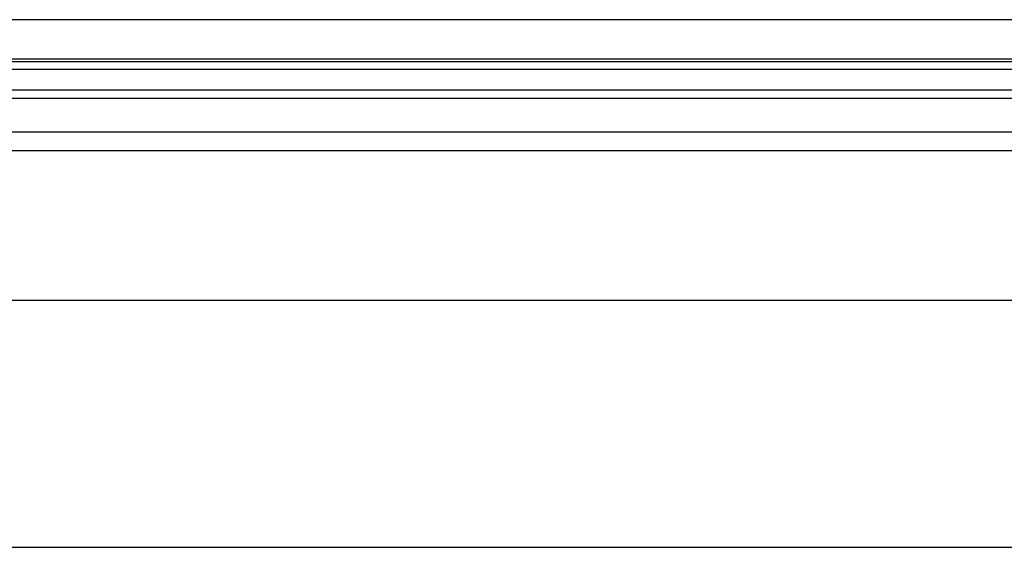
# Model space of a CAD drawing. Units: inches. Extents: x 8.4 to 93.2, y 5.3 to 83.
# Drawn here: x 31.7 to 38, y 30.5 to 33.8 of the extents above; entities that cross this region are included whole.
import ezdxf

# ---------------------------------------------------------------- set-up
doc = ezdxf.new("R2010")
doc.units = ezdxf.units.IN
doc.header["$MEASUREMENT"] = 0

msp = doc.modelspace()

# ---------------------------------------------------------------- linework, layer by layer
at = {"color": 7, "linetype": 'Continuous', "lineweight": 25}
for p, q in [((55.4545, 33.8456), (9.2645, 33.8456)), ((29.3718, 33.5956), (55.1218, 33.5956)), ((55.4542, 33.5765), (9.2652, 33.5765)), ((55.3842, 33.528), (9.3351, 33.528)), ((55.3842, 33.396), (9.3351, 33.396)), ((55.1642, 33.343), (9.5551, 33.343)), ((27.265, 33.1298), (55.4544, 33.1298)), ((55.3344, 33.0098), (27.385, 33.0098)), ((53.3844, 32.0543), (29.3349, 32.0543)), ((29.3349, 30.4793), (53.3844, 30.4793))]:
    msp.add_line(p, q, dxfattribs=at)

doc.saveas('drawing.dxf')
